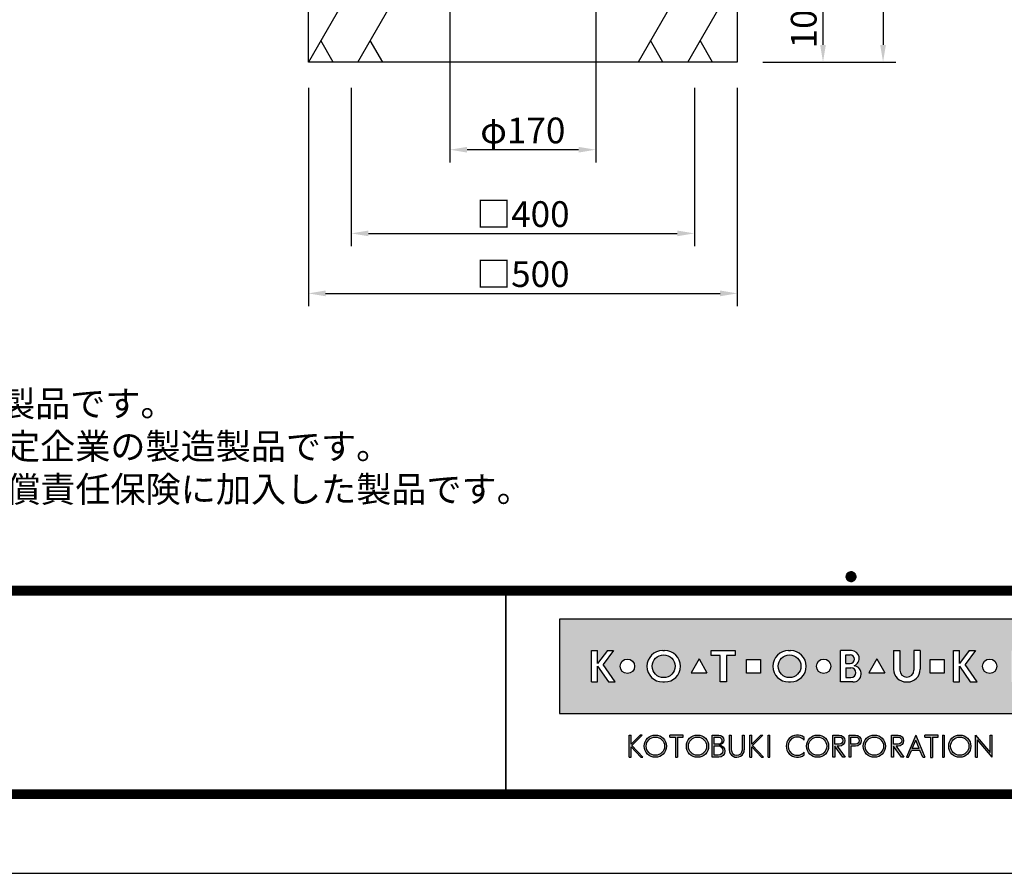
# Model space of a CAD drawing. Extents: x 0 to 4200, y 0 to 2970.
# Drawn here: x 1178 to 2326, y 0 to 996 of the extents above; entities that cross this region are included whole.
import ezdxf
from ezdxf.enums import TextEntityAlignment as Align

# ---------------------------------------------------------------- set-up
doc = ezdxf.new("R2010")
doc.units = 0
doc.header["$LTSCALE"] = 3
doc.layers.get('0').update_dxf_attribs({"linetype": 'CONTINUOUS'})
doc.layers.get('DEFPOINTS').update_dxf_attribs({"linetype": 'CONTINUOUS'})
for name, color, linetype in [('P001', 131, 'CONTINUOUS'), ('P_1CENTER', 2, 'CONTINUOUS'), ('P_2DIM', 6, 'CONTINUOUS'), ('P_3TEXT', 60, 'CONTINUOUS'), ('P_5DRAWFRAME', 104, 'CONTINUOUS')]:
    doc.layers.add(name, color=color, linetype=linetype)
doc.styles.add('BIGFONT', font='simplex.shx', dxfattribs={"bigfont": 'bigfont.shx'})
doc.dimstyles.new('DIMBIGFONT$0', dxfattribs={"dimscale": 10, "dimtxt": 3, "dimasz": 2, "dimexe": 1.5, "dimexo": 3, "dimgap": 0.75, "dimtad": 1, "dimdec": 1, "dimdsep": 46, "dimtxsty": 'BIGFONT', "dimsah": 1, "dimcen": 0, "dimclrt": 230, "dimadec": 0, "dimazin": 0, "dimtfac": 0.6, "dimtdec": 1, "dimtofl": 0, "dimtmove": 2, "dimatfit": 3, "dimfxl": 0, "dimtvp": 1, "dimtolj": 1, "dimarcsym": 0})

# ---------------------------------------------------------------- blocks, each defined once
blk = doc.blocks.new('*D1')
at = {"layer": 'DEFPOINTS', "color": 0}
for p in [(1564.858480217166, 916.2369338655355), (1964.858480217166, 916.2369338655355), (1964.858480217166, 746.4002080681196)]:
    blk.add_point(p, dxfattribs=at)
at = {"layer": 'P_2DIM', "color": 0, "lineweight": -2}
for p, q in [((1564.858480217166, 916.2369338655355), (1564.858480217166, 731.4002080681196)), ((1964.858480217166, 916.2369338655355), (1964.858480217166, 731.4002080681196)), ((1584.858480217166, 746.4002080681196), (1944.858480217166, 746.4002080681196))]:
    blk.add_line(p, q, dxfattribs=at)
at = {"layer": 'P_2DIM', "color": 0}
for points in [[(1584.858480217166, 749.733541401453), (1584.858480217166, 743.0668747347862), (1564.858480217166, 746.4002080681196)], [(1944.858480217166, 749.733541401453), (1944.858480217166, 743.0668747347862), (1964.858480217166, 746.4002080681196)]]:
    blk.add_solid(points, dxfattribs=at)
at = {"layer": 'P_2DIM', "color": 230, "insert": (1764.858480217166, 768.9002080681196), "char_height": 30, "attachment_point": 5, "style": 'BIGFONT'}
blk.add_mtext('\\A1;□400', dxfattribs=at)
blk = doc.blocks.new('*D2')
at = {"layer": 'DEFPOINTS', "color": 0}
for p in [(1514.858480217166, 916.2369338655355), (2014.858480217166, 916.2369338655355), (2014.858480217166, 676.4002080681196)]:
    blk.add_point(p, dxfattribs=at)
at = {"layer": 'P_2DIM', "color": 0, "lineweight": -2}
for p, q in [((1514.858480217166, 916.2369338655355), (1514.858480217166, 661.4002080681196)), ((2014.858480217166, 916.2369338655355), (2014.858480217166, 661.4002080681196)), ((1534.858480217166, 676.4002080681196), (1994.858480217166, 676.4002080681196))]:
    blk.add_line(p, q, dxfattribs=at)
at = {"layer": 'P_2DIM', "color": 0}
for points in [[(1534.858480217166, 679.733541401453), (1534.858480217166, 673.0668747347862), (1514.858480217166, 676.4002080681196)], [(1994.858480217166, 679.733541401453), (1994.858480217166, 673.0668747347862), (2014.858480217166, 676.4002080681196)]]:
    blk.add_solid(points, dxfattribs=at)
at = {"layer": 'P_2DIM', "color": 230, "insert": (1764.858480217166, 698.9002080681196), "char_height": 30, "attachment_point": 5, "style": 'BIGFONT'}
blk.add_mtext('\\A1;□500', dxfattribs=at)
blk = doc.blocks.new('*D3')
at = {"layer": 'DEFPOINTS', "color": 0}
for p in [(2044.858480217166, 1046.236933865536), (2114.858480217166, 1046.236933865536), (2044.858480217166, 946.2369338655355)]:
    blk.add_point(p, dxfattribs=at)
at = {"layer": 'P_2DIM', "color": 0, "lineweight": -2}
for p, q in [((2044.858480217166, 1046.236933865536), (2129.858480217166, 1046.236933865536)), ((2114.858480217166, 966.2369338655355), (2114.858480217166, 1026.236933865536)), ((2044.858480217166, 946.2369338655355), (2129.858480217166, 946.2369338655355))]:
    blk.add_line(p, q, dxfattribs=at)
at = {"layer": 'P_2DIM', "color": 0}
for points in [[(2111.525146883833, 1026.236933865536), (2118.1918135505, 1026.236933865536), (2114.858480217166, 1046.236933865536)], [(2111.525146883832, 966.2369338655355), (2118.191813550499, 966.2369338655355), (2114.858480217166, 946.2369338655355)]]:
    blk.add_solid(points, dxfattribs=at)
at = {"layer": 'P_2DIM', "color": 230, "insert": (2092.358480217166, 996.2369338655359), "char_height": 30, "attachment_point": 5, "rotation": 90, "style": 'BIGFONT'}
blk.add_mtext('\\A1;100', dxfattribs=at)
blk = doc.blocks.new('*D7')
at = {"layer": 'DEFPOINTS', "color": 0}
for p in [(2114.858480217166, 1396.236933865536), (2114.858480217166, 946.2369338655355), (2184.858480217166, 946.2369338655355)]:
    blk.add_point(p, dxfattribs=at)
at = {"layer": 'P_2DIM', "color": 0, "lineweight": -2}
for p, q in [((2114.858480217166, 1396.236933865536), (2199.858480217167, 1396.236933865536)), ((2184.858480217167, 1376.236933865536), (2184.858480217166, 966.2369338655355)), ((2114.858480217166, 946.2369338655355), (2199.858480217166, 946.2369338655355))]:
    blk.add_line(p, q, dxfattribs=at)
at = {"layer": 'P_2DIM', "color": 0}
for points in [[(2181.525146883833, 1376.236933865536), (2188.1918135505, 1376.236933865536), (2184.858480217167, 1396.236933865536)], [(2181.525146883833, 966.2369338655355), (2188.1918135505, 966.2369338655355), (2184.858480217166, 946.2369338655355)]]:
    blk.add_solid(points, dxfattribs=at)
at = {"layer": 'P_2DIM', "color": 230, "insert": (2162.358480217166, 1171.236933865536), "char_height": 30, "attachment_point": 5, "rotation": 90, "style": 'BIGFONT'}
blk.add_mtext('\\A1;450', dxfattribs=at)
blk = doc.blocks.new('DFP3')
h = blk.add_hatch(color=83)
h.paths.add_polyline_path([(180.7771999999999, 29.65329999999994), (180.7771999999999, 18.64834950495063), (237.7772, 18.64834950495063), (237.7772, 29.65329999999994)])
h.paths.add_polyline_path([(204.1796504950495, 24.95080000000035), (204.1796504950495, 23.35084950495056), (202.5796999999999, 23.35084950495056), (202.5796999999999, 24.95080000000001)], flags=16)
h.paths.add_polyline_path([(207.4712594059405, 25.98498316831709), (207.697001980198, 25.98498316831709, -1), (207.697001980198, 22.31666633663386), (207.4712594059405, 22.31666633663386, -1)], flags=16)
h.paths.add_polyline_path([(208.9103683168316, 24.15082475247547, -1), (206.2578930693068, 24.15082475247547, -1)], flags=0)
h.paths.add_polyline_path([(201.2633386138613, 25.9849831683171), (201.2633386138613, 25.42062673267328), (200.2192792079208, 25.42062673267328), (200.2192792079208, 22.31666633663386), (199.4856158415841, 22.31666633663386), (199.4856158415841, 25.42062673267328), (198.4415564356435, 25.42062673267328), (198.4415564356435, 25.98498316831709)], flags=16)
h.paths.add_polyline_path([(212.4028175742573, 24.15082475247547, -1), (210.7228695544553, 24.15082475247547, -1)], flags=16)
h.paths.add_polyline_path([(197.9543973209085, 23.40117101048351), (196.1069333721607, 23.40117101048351), (197.0306653465346, 25.00112150553295)], flags=16)
h.paths.add_polyline_path([(213.5098732673266, 25.9849831683171), (214.7937841584158, 25.98498316831709, -0.8268396299405429), (215.132258940184, 24.21557239597574, -0.9235794106673716), (214.9811397058823, 22.31666633663386), (213.5098732673266, 22.31666633663386)], flags=16)
h.paths.add_polyline_path([(193.0237346534653, 22.31666633663386), (192.7979920792079, 22.31666633663386, -1), (192.7979920792079, 25.98498316831709), (193.0237346534653, 25.98498316831709, -1)], flags=16)
h.paths.add_polyline_path([(214.1588831683168, 25.47706237623782), (214.6385861386138, 25.47706237623782, -1), (214.6385861386138, 24.46122079207927), (214.1588831683168, 24.46122079207927)], flags=0)
h.paths.add_polyline_path([(214.1588831683168, 23.98151782178226), (214.7373485148514, 23.98151782178226, -1.000000696587788), (214.7373485148514, 22.82458712871313), (214.1588831683167, 22.82458712871313)], flags=0)
h.paths.add_polyline_path([(194.237100990099, 24.15082475247547, -1), (191.5846257425742, 24.15082475247547, -1)], flags=0)
h.paths.add_polyline_path([(216.8470323820617, 23.40117101048351), (217.7707643564355, 25.001121505533), (218.6944963308095, 23.40117101048351)], flags=16)
h.paths.add_polyline_path([(189.5181641089108, 24.15082475247547, -1), (187.8382160891088, 24.15082475247547, -1)], flags=16)
h.paths.add_polyline_path([(219.7177940594059, 25.98498316831709), (220.4514574257425, 25.98498316831709), (220.4514574257425, 23.69933960396035, 1.000000186147331), (222.0880910891088, 23.69933960396035), (222.0880910891088, 25.9849831683171), (222.8217544554455, 25.98498316831709), (222.8217544554455, 23.79810198019809, -0.4142135623730698), (221.3403188118811, 22.31666633663386), (221.1992297029703, 22.31666633663386, -0.4142135623731069), (219.7177940594059, 23.79810198019822)], flags=16)
h.paths.add_polyline_path([(187.0697742574257, 25.98498316831709), (185.8689092457776, 24.35977938264444), (187.267299009901, 22.31666633663386), (186.4772, 22.31666633663386), (185.2073980198019, 24.15082475247546), (185.2073980198019, 22.31666633663386), (184.5019524752474, 22.31666633663385), (184.5019524752474, 25.98498316831709), (185.2073980198019, 25.98498316831709), (185.2073980198019, 24.47750579499151), (186.3492172393709, 25.9849831683171)], flags=16)
h.paths.add_polyline_path([(223.9970267326732, 24.95080000000002), (225.5969772277228, 24.95080000000001), (225.5969772277228, 23.35084950495056), (223.9970267326732, 23.35084950495056)], flags=16)
h.paths.add_polyline_path([(226.687596039604, 25.98498316831709), (227.3930415841584, 25.9849831683171), (227.3930415841584, 24.4775057949916), (228.5348608037275, 25.98498316831709), (229.2554178217821, 25.98498316831709), (228.0545528101339, 24.35977938264445), (229.4529425742574, 22.31666633663386), (228.6628435643564, 22.31666633663386), (227.3930415841584, 24.15082475247553), (227.3930415841584, 22.31666633663386), (226.6875960396039, 22.31666633663386)], flags=16)
h.paths.add_polyline_path([(231.7602433168317, 24.15082475247547, -1), (230.0802952970297, 24.15082475247547, -1)], flags=16)
h.paths.add_polyline_path([(233.4880910891088, 25.9849831683171), (234.1653188118812, 25.98498316831709), (234.1653188118811, 22.31666633663385), (233.4880910891088, 22.31666633663386)], flags=16)
for points in [[(188.8907171647544, 13.53735916098693), (189.1165651408755, 13.53735916098692), (189.1165651408755, 14.76717399791187), (190.2463262212482, 13.53735916098693), (190.4721733674334, 13.53735916098693), (189.1998782596873, 14.92233052091695), (190.3994002936616, 16.11713949004919), (190.1735531486242, 16.11713949004919), (189.1165651408755, 15.06430434153457), (189.1165651408755, 16.12412506081215), (188.8907171647544, 16.12412506081215)], [(193.62009298013, 16.12870630717222), (193.6200929801299, 15.89827044520378), (194.2868303126868, 15.89827044520378), (194.2868303126868, 13.53735252149947), (194.5126782888079, 13.53735252149946), (194.5126782888079, 15.89827044520378), (195.1794156213647, 15.89827044520378), (195.1794156213646, 16.12870630717222)], [(200.7873865153659, 16.1241184213247), (200.5615393691806, 16.1241184213247), (200.5615393691806, 14.41141449004919, 0.9993112080576029), (202.3096508572413, 14.41020999000819), (202.3096508572412, 16.1241184213247), (202.0838037110561, 16.1241184213247), (202.0838037110561, 14.41141449004919, -1), (200.7873865153659, 14.41141449004919)], [(209.2881845934089, 13.81794368446969), (209.2881845934089, 14.12892027475158, -2.667269372855936), (209.2881845934089, 15.53256394704789), (209.2881845934089, 15.84354053732978, 2.071285835562603)], [(223.371153347049, 16.10296667409115), (223.371153347049, 15.87711952790606), (224.0378906796058, 15.87711952790607), (224.0378906796058, 13.51620741375338), (224.263738655727, 13.51620741375338), (224.263738655727, 15.87711952790607), (224.9304759882837, 15.87711952790607), (224.9304759882837, 16.10296667409115)]]:
    blk.add_hatch(color=0).paths.add_polyline_path(points)
h = blk.add_hatch(color=0)
h.paths.add_polyline_path([(190.6519715182779, 14.830738791156, 1), (193.2387307786157, 14.830738791156, 1)])
h.paths.add_polyline_path([(193.0128836324305, 14.830738791156, -1.00000013533277), (190.8778186644631, 14.830738791156, -1.00000013533277)], flags=16)
h = blk.add_hatch(color=0)
h.paths.add_polyline_path([(195.5607786528149, 14.830738791156, 1), (198.1475379131527, 14.830738791156, 1)])
h.paths.add_polyline_path([(197.9216907669675, 14.830738791156, -1.00000013533277), (195.7866257990001, 14.830738791156, -1.00000013533277)], flags=16)
h = blk.add_hatch(color=0)
edge = h.paths.add_edge_path(flags=16)
edge.add_line((198.7944098991748, 15.89827044520379), (199.2657164076198, 15.89827127513954))
edge.add_arc((199.2657171527633, 15.47511681969394), 0.4231544554462469, -90.00010089361018, 90.00010089361012, ccw=False)
edge.add_line((199.2657164076198, 15.05196236424835), (198.7944098991748, 15.05196236424835))
edge.add_line((198.7944098991748, 15.05196236424835), (198.7944098991748, 15.89827044520379))
edge = h.paths.add_edge_path(flags=16)
edge.add_line((198.7944098991748, 14.87128448131298), (199.2657164076198, 14.87128448131298))
edge.add_arc((199.2657164076198, 14.31724539424268), 0.5540390870702971, -90, 90, ccw=False)
edge.add_line((199.2657164076198, 13.76320630717238), (198.7944098991748, 13.76320630717238))
edge.add_line((198.7944098991748, 13.76320630717238), (198.7944098991748, 14.87128448131298))
edge = h.paths.add_edge_path()
edge.add_line((198.5685627529896, 16.1241184213247), (199.3334707174625, 16.1241184213247))
edge.add_arc((199.3334707174625, 15.54287112953676), 0.5812472917879354, -90, 90, ccw=False)
edge.add_arc((199.3334707174625, 14.24949149936813), 0.7121323383808971, -90, 90, ccw=False)
edge.add_line((199.3334707174625, 13.53735916098724), (198.5685627529896, 13.53735916098692))
edge.add_line((198.5685627529896, 13.53735916098692), (198.5685627529896, 16.1241184213247))
h = blk.add_hatch(color=0)
h.paths.add_polyline_path([(203.266972828703, 14.92233052091694), (204.4735004932343, 16.1241184213247), (204.247653347049, 16.1241184213247), (203.1836588799552, 15.06430434153459), (203.1836588799553, 16.1241184213247), (202.9712907232867, 16.1241184213247), (202.9712907232867, 13.53735916098692), (203.1836588799553, 13.53735916098692), (203.1836588799552, 14.76717399791191), (204.313419960328, 13.53735916098693), (204.5392679364492, 13.53735916098693)])
h.paths.add_polyline_path([(205.3050016871772, 16.1241184213247), (205.0791545409919, 16.1241184213247), (205.0791545409919, 13.53735916098692), (205.3050016871772, 13.53735916098692)])
h = blk.add_hatch(color=0)
h.paths.add_polyline_path([(209.5578390779751, 14.83074211089973, 1), (212.1446049778004, 14.83074211089973, 1)])
h.paths.add_polyline_path([(211.9187578316151, 14.83074211089973, -1.000000127167677), (209.7836862241603, 14.83074211089973, -1.000000127167677)], flags=16)
h = blk.add_hatch(color=0)
h.paths.add_polyline_path([(212.6219144128614, 13.53735916098692), (212.8477623889827, 13.53735916098692), (212.8477623889827, 14.83074211089974), (213.7832587052317, 13.53735916098692), (214.0592115736069, 13.53735916098692), (213.1511404903222, 14.83074211089974), (213.3857525899145, 14.83074211089973, 1), (213.3857525899145, 16.12412506081216), (212.6219144128615, 16.12412506081216)])
h.paths.add_polyline_path([(212.8477623889827, 15.89827708469125), (213.3857525899145, 15.89827708469124, -1), (213.3857525899144, 15.05658925708469), (212.8477623889826, 15.05658925708481)], flags=16)
h = blk.add_hatch(color=0)
edge = h.paths.add_edge_path()
edge.add_line((214.5233134082022, 16.12412506081216), (215.2871507553193, 16.12412423087619))
edge.add_arc((215.2871500526669, 15.47743317088784), 0.6466910599887343, -89.99993774613517, 89.99993774613517, ccw=False)
edge.add_line((215.2871507553193, 14.83074211089949), (214.7491605543875, 14.83074211089949))
edge.add_line((214.7491605543875, 14.83074211089949), (214.7491605543875, 13.53735916098692))
edge.add_line((214.7491605543875, 13.53735916098692), (214.5233134082022, 13.53735916098692))
edge.add_line((214.5233134082022, 13.53735916098692), (214.5233134082022, 16.12412506081216))
edge = h.paths.add_edge_path(flags=16)
edge.add_line((214.7491605543875, 15.89827708469124), (215.2871507553193, 15.89827708469124))
edge.add_arc((215.2871507553193, 15.47743317088803), 0.4208439138032176, -90, 90, ccw=False)
edge.add_line((215.2871507553193, 15.05658925708481), (214.7491605543875, 15.05658925708481))
edge.add_line((214.7491605543875, 15.05658925708481), (214.7491605543875, 15.89827708469124))
h = blk.add_hatch(color=0)
h.paths.add_polyline_path([(216.1804215910794, 14.83074211089973, 1), (218.7671874909046, 14.83074211089973, 1)])
h.paths.add_polyline_path([(218.5413403447194, 14.83074211089973, -1.000000127167677), (216.4062687372646, 14.83074211089973, -1.000000127167677)], flags=16)
h = blk.add_hatch(color=0)
h.paths.add_polyline_path([(220.0043738188021, 14.83074211089974), (220.2389859183945, 14.83074211089973, 1), (220.2389859183945, 16.12412506081216), (219.4751477413414, 16.12412506081216), (219.4751477413414, 13.53735916098692), (219.7009957174627, 13.53735916098692), (219.7009957174627, 14.83074211089975), (220.6364920337118, 13.53735916098692), (220.9124449020869, 13.53735916098692)])
h.paths.add_polyline_path([(219.7009957174626, 15.05658925708481), (219.7009957174626, 15.89827708469124), (220.2389859183945, 15.89827708469124, -1), (220.2389859183944, 15.05658925708469)], flags=16)
h = blk.add_hatch(color=0)
h.paths.add_polyline_path([(222.2898978723839, 16.12412506081215), (221.2189402427974, 13.53735916098692), (221.4633787838575, 13.53735916098693), (221.7907669317899, 14.32812626931532), (222.7890279830421, 14.32812626931532), (223.1164161309745, 13.53735916098692), (223.3608546720345, 13.53735916098692)])
h.paths.add_polyline_path([(222.2898978723839, 15.53371444636842), (222.6955232509512, 14.55397424543662), (221.8842716638807, 14.55397424543661)], flags=16)
h = blk.add_hatch(color=0)
h.paths.add_polyline_path([(225.626012097777, 16.12412506081215), (225.4001649515919, 16.12412506081215), (225.4001649515919, 13.53735916098692), (225.626012097777, 13.53735916098692)])
h.paths.add_polyline_path([(226.1408147186274, 14.83074211089973, 1), (228.7275806184527, 14.83074211089973, 1)])
h.paths.add_polyline_path([(228.5017334722675, 14.83074211089973, -1.000000127167677), (226.3666618648126, 14.83074211089973, -1.000000127167677)], flags=16)
h.paths.add_polyline_path([(229.2785510174043, 13.53735916098692), (229.5043989935255, 13.53735916098692), (229.5043989935255, 15.57938333105119), (231.2173510756454, 13.53735916098695), (231.2173510756455, 16.12412506081215), (230.9915030995243, 16.12412506081215), (230.9915030995243, 14.0821008907483), (229.2785510174043, 16.12412506081215)])
at = {"color": 0}
for p, q in [((214.1500001919297, 34.59999999999991), (214.7500001919296, 35.19999999999982)), ((214.1500001919297, 34.59999999999991), (214.7500001919296, 34)), ((214.1537481919295, 34.53303800000003), (214.8169621919295, 35.19625200000019)), ((214.1537481919295, 34.66696200000024), (214.8169621919295, 34.00374800000009)), ((214.1547661919297, 34.67547699999977), (214.6745231919297, 35.1952339999998)), ((214.1547661919297, 34.52452300000004), (214.6745231919297, 34.00476600000002)), ((214.1637421919295, 34.47232100000019), (214.8776791919295, 35.18625800000018)), ((214.1637421919295, 34.72767900000008), (214.8776791919295, 34.01374200000009)), ((214.1729561919295, 34.76437699999997), (214.5856231919295, 35.17704400000002)), ((214.1787211919296, 34.41658899999993), (214.9334111919296, 35.17127900000014)), ((214.1787211919296, 34.78341099999989), (214.9334111919296, 34.02872100000013)), ((214.1979081919297, 34.36506499999996), (214.9849351919295, 35.15209199999981)), ((214.1979081919297, 34.83493499999986), (214.9849351919295, 34.04790800000001)), ((214.2208011919295, 34.31724799999984), (215.0327521919297, 35.12919899999997)), ((214.2208011919295, 34.88275199999998), (215.0327521919297, 34.07080099999985)), ((214.2210101919296, 34.88314200000013), (214.4668581919296, 35.12899000000016)), ((214.2470671919296, 34.27280299999984), (215.0771971919297, 35.10293300000012)), ((214.2470671919296, 34.92719699999998), (215.0771971919297, 34.09706700000015)), ((214.2764861919296, 34.23151099999995), (215.1184891919295, 35.07351400000016)), ((214.2764861919296, 34.96848899999986), (215.1184891919295, 34.12648600000011)), ((214.3089261919297, 34.19324000000006), (215.1567601919294, 35.04107400000021)), ((214.3089261919297, 35.00676000000021), (215.1567601919294, 34.15892600000006)), ((214.3443241919297, 35.04207200000019), (215.1920721919296, 34.19432400000005)), ((214.3443241919297, 34.15792800000008), (215.1920721919296, 35.00567599999977)), ((214.3826831919296, 35.07442399999991), (215.2244241919296, 34.23268300000018)), ((214.3826831919296, 34.12557599999991), (215.2244241919296, 34.96731700000009)), ((214.4240651919297, 35.10375199999999), (215.2537521919297, 34.27406500000006)), ((214.4240651919297, 34.09624799999983), (215.2537521919297, 34.92593500000021)), ((214.4686061919295, 35.12992200000008), (215.2799221919298, 34.31860599999982)), ((214.4686061919295, 34.07007800000019), (215.2799221919298, 34.881394)), ((214.5165271919296, 35.15271200000007), (215.3027121919297, 34.36652700000013)), ((214.5165271919296, 34.04728800000021), (215.3027121919297, 34.83347300000014)), ((214.5681661919296, 35.17178400000012), (215.3217841919296, 34.41816599999993)), ((214.5681661919296, 34.02821600000016), (215.3217841919296, 34.78183399999989)), ((214.6240321919298, 35.18662799999993), (215.3366281919296, 34.47403200000008)), ((214.6240321919298, 34.01337199999989), (215.3366281919296, 34.72596800000019)), ((214.6849121919298, 35.19645899999978), (215.3464591919295, 34.53491200000008)), ((214.6849121919298, 34.00354100000004), (215.3464591919295, 34.6650880000002)), ((214.7520851919297, 35.19999599999983), (215.3499961919295, 34.60208499999999)), ((214.7520851919297, 34.00000399999999), (215.3499961919295, 34.59791499999983)), ((214.8278661919297, 35.19492600000012), (215.3449261919296, 34.67786599999999)), ((214.8278661919297, 34.00507400000015), (215.3449261919296, 34.52213399999982)), ((214.9172991919295, 35.17620399999987), (215.3262041919295, 34.76729900000009)), ((215.0376741919297, 35.12653899999987), (215.2765391919295, 34.88767400000006)), ((21.5, 33.5), (408, 33.5)), ((21.5, 33.44999999999982), (408, 33.44999999999982)), ((21.5, 33.40000000000009), (408, 33.40000000000009)), ((21.5, 33.34999999999991), (408, 33.34999999999991)), ((21.5, 33.30000000000018), (408, 33.30000000000018)), ((214.1729561919295, 34.43562299999985), (214.5856231919295, 34.02295599999979)), ((214.2210101919296, 34.31685800000014), (214.4668581919296, 34.07101000000011)), ((214.9172991919295, 34.02379599999995), (215.3262041919295, 34.43270100000018)), ((215.0376741919297, 34.07346099999995), (215.2765391919295, 34.31232600000021)), ((21.5, 33.25), (408, 33.25)), ((21.5, 33.19999999999982), (408, 33.19999999999982)), ((21.5, 33.15000000000009), (408, 33.15000000000009)), ((21.5, 33.09999999999991), (408, 33.09999999999991)), ((21.5, 33.05000000000018), (408, 33.05000000000018)), ((21.5, 33), (408, 33)), ((21.5, 32.94999999999982), (408, 32.94999999999982)), ((21.5, 32.90000000000009), (408, 32.90000000000009)), ((21.5, 32.84999999999991), (408, 32.84999999999991)), ((21.5, 32.80000000000018), (408, 32.80000000000018)), ((21.5, 32.75), (408, 32.75)), ((21.5, 32.69999999999982), (408, 32.69999999999982)), ((21.5, 32.65000000000009), (408, 32.65000000000009)), ((21.5, 32.59999999999991), (408, 32.59999999999991)), ((21.5, 32.55000000000018), (408, 32.55000000000018)), ((21.5, 32.5), (408, 32.5)), ((174.4749999999999, 33), (174.4749999999999, 9)), ((174.5250000000001, 33), (174.5250000000001, 9)), ((188.8907171647544, 16.12412506081215), (189.1165651408755, 16.12412506081215)), ((188.8907171647544, 13.53735916098692), (188.8907171647544, 16.1241184213247)), ((189.1165651408755, 15.06430434153457), (190.1805596079692, 16.1241184213247)), ((189.1165651408755, 15.06430434153457), (189.1165651408755, 16.1241184213247)), ((189.1998782596873, 14.92233052091694), (190.4064067541544, 16.1241184213247)), ((190.3993937955056, 16.11713949004919), (190.173552458872, 16.11713949004919)), ((190.1805662474568, 16.12412506081215), (190.4064067541544, 16.12412506081215)), ((195.1794156213647, 16.12870630717222), (193.6200929801299, 16.12870630717222)), ((193.6200929801299, 15.89827044520378), (193.6200929801299, 16.1241184213247)), ((195.1794156213647, 15.89827044520378), (195.1794156213647, 16.1241184213247)), ((200.5615393691806, 16.1241184213247), (200.5615393691806, 14.41141449004919)), ((200.5615393691806, 16.1241184213247), (200.7873865153659, 16.1241184213247)), ((200.7873865153659, 16.1241184213247), (200.7873865153659, 14.41141449004919)), ((202.0838037110561, 14.41141449004919), (202.0838037110561, 16.1241184213247)), ((202.0838037110561, 16.1241184213247), (202.3096508572413, 16.1241184213247)), ((202.3096508572413, 16.1241184213247), (202.3096508572413, 14.41261899202532)), ((202.9712907232867, 16.1241184213247), (203.1836588799553, 16.1241184213247)), ((202.9712907232867, 13.53735916098692), (202.9712907232867, 16.1241184213247)), ((203.1836588799553, 15.06430434153457), (203.1836588799553, 16.1241184213247)), ((203.1836588799553, 15.06430434153457), (204.247653347049, 16.1241184213247)), ((203.266972828703, 14.92233052091694), (204.4735004932343, 16.1241184213247)), ((204.247653347049, 16.1241184213247), (204.4735004932343, 16.1241184213247)), ((205.0791545409919, 13.53735916098692), (205.0791545409919, 16.1241184213247)), ((205.0791545409919, 16.1241184213247), (205.3050016871772, 16.1241184213247)), ((205.3050016871772, 13.53735916098692), (205.3050016871772, 16.1241184213247)), ((222.2898978723839, 16.12412506081215), (221.2189402427975, 13.53735916098692)), ((222.2898978723839, 16.12412506081215), (223.3608546720345, 13.53735916098692)), ((224.9304759882837, 16.10755455993867), (223.371153347049, 16.10755455993867)), ((224.9304759882837, 16.10296667409115), (223.371153347049, 16.10296667409115)), ((223.371153347049, 15.87711952790607), (223.371153347049, 16.10296667409115)), ((224.9304759882837, 15.87711952790607), (224.9304759882837, 16.10296667409115)), ((225.4001649515919, 16.12412506081215), (225.4001649515919, 13.53735916098692)), ((225.4001649515919, 16.12412506081215), (225.626012097777, 16.12412506081215)), ((225.626012097777, 16.12412506081215), (225.626012097777, 13.53735916098692)), ((229.2785510174043, 13.53735916098692), (229.2785510174043, 16.12412506081215)), ((229.2785510174043, 16.12412506081215), (230.9915030995243, 14.08210089074827)), ((230.9915030995243, 14.08210089074827), (230.9915030995243, 16.12412506081215)), ((230.9915030995243, 16.12412506081215), (231.2173510756454, 16.12412506081215)), ((231.2173510756454, 13.53735916098692), (231.2173510756454, 16.12412506081215)), ((193.6200929801299, 15.89827044520378), (194.2868303126868, 15.89827044520378)), ((194.2868303126868, 15.89827044520378), (194.2868303126868, 13.53735916098692)), ((194.5126782888079, 15.89827044520378), (194.5126782888079, 13.53735916098692)), ((194.5126782888079, 15.89827044520378), (195.1794156213647, 15.89827044520378)), ((209.2881845934089, 15.53256332522697), (209.2881845934089, 15.84354031998514)), ((221.8842716638807, 14.55397424543661), (222.2898978723839, 15.53371444636832)), ((222.6955232509512, 14.55397424543661), (222.2898978723839, 15.53371444636832)), ((223.371153347049, 15.87711952790607), (224.0378906796058, 15.87711952790607)), ((224.0378906796058, 15.87711952790607), (224.0378906796058, 13.51620741375338)), ((224.263738655727, 15.87711952790607), (224.263738655727, 13.51620741375338)), ((224.263738655727, 15.87711952790607), (224.9304759882837, 15.87711952790607)), ((229.5043989935255, 13.53735916098692), (229.5043989935255, 15.57938333105119)), ((231.2173510756454, 13.53735916098692), (229.5043989935255, 15.57938333105119)), ((189.1165651408755, 14.76717399791187), (190.2463262212482, 13.53735916098692)), ((189.1165651408755, 13.53735916098692), (189.1165651408755, 14.76717399791187)), ((189.1998782596873, 14.92233052091694), (190.4721733674335, 13.53735916098692)), ((203.1836588799553, 13.53735916098692), (203.1836588799553, 14.76717399791187)), ((203.1836588799553, 14.76717399791187), (204.313419960328, 13.53735916098692)), ((203.266972828703, 14.92233052091694), (204.5392679364492, 13.53735916098692)), ((209.2881845934089, 13.81794390181394), (209.2881845934089, 14.12892089657249)), ((221.4633787838575, 13.53735916098692), (221.7907669317899, 14.32812626931532)), ((222.789027983042, 14.32812626931532), (221.7907669317899, 14.32812626931532)), ((222.6955232509512, 14.55397424543661), (221.8842716638807, 14.55397424543661)), ((223.1164161309745, 13.53735916098692), (222.789027983042, 14.32812626931532)), ((188.8907171647544, 13.53735916098692), (189.1165651408755, 13.53735916098692)), ((190.2463262212482, 13.53735916098692), (190.4721733674335, 13.53735916098692)), ((194.2868303126868, 13.53735252149946), (194.5126782888079, 13.53735252149946)), ((202.9712907232867, 13.53735916098692), (203.1836588799553, 13.53735916098692)), ((204.313419960328, 13.53735916098692), (204.5392679364492, 13.53735916098692)), ((205.0791545409919, 13.53735916098692), (205.3050016871772, 13.53735916098692)), ((221.2189402427975, 13.53735916098692), (221.4633787838575, 13.53735916098692)), ((223.1164161309745, 13.53735916098692), (223.3608546720345, 13.53735916098692)), ((224.0378906796058, 13.51620741375338), (224.263738655727, 13.51620741375338)), ((225.4001649515919, 13.53735916098692), (225.626012097777, 13.53735916098692)), ((229.2785510174043, 13.53735916098692), (229.5043989935255, 13.53735916098692)), ((21.5, 9.75), (408, 9.75)), ((21.5, 9.699999999999818), (408, 9.699999999999818)), ((21.5, 9.650000000000091), (408, 9.650000000000091)), ((21.5, 9.599999999999909), (408, 9.599999999999909)), ((21.5, 9.550000000000182), (408, 9.550000000000182)), ((21.5, 9.5), (408, 9.5)), ((21.5, 9.449999999999818), (408, 9.449999999999818)), ((21.5, 9.400000000000091), (408, 9.400000000000091)), ((21.5, 9.349999999999909), (408, 9.349999999999909)), ((21.5, 9.300000000000182), (408, 9.300000000000182)), ((21.5, 9.25), (408, 9.25)), ((21.5, 9.199999999999818), (408, 9.199999999999818)), ((21.5, 9.150000000000091), (408, 9.150000000000091)), ((21.5, 9.099999999999909), (408, 9.099999999999909)), ((21.5, 9.050000000000182), (408, 9.050000000000182)), ((21.5, 9), (408, 9)), ((21.5, 8.949999999999818), (408, 8.949999999999818)), ((21.5, 8.900000000000091), (408, 8.900000000000091)), ((21.5, 8.849999999999909), (408, 8.849999999999909)), ((21.5, 8.800000000000182), (408, 8.800000000000182)), ((21.5, 8.75), (408, 8.75))]:
    blk.add_line(p, q, dxfattribs=at)
at = {"color": 83}
for p, q in [((184.5019524752474, 25.98498316831709), (185.2073980198019, 25.98498316831709)), ((184.5019524752474, 22.31666633663386), (184.5019524752474, 25.98498316831709)), ((186.3492172393709, 25.98498316831709), (185.2073980198019, 24.47750579499154)), ((185.2073980198019, 24.47750579499154), (185.2073980198019, 25.98498316831709)), ((187.0697742574257, 25.98498316831709), (185.8689092457775, 24.35977938264443)), ((186.3492172393709, 25.98498316831709), (187.0697742574257, 25.98498316831709)), ((192.7979920792079, 25.98498316831709), (193.0237346534653, 25.98498316831709)), ((198.4415564356435, 25.42062673267328), (198.4415564356435, 25.98498316831709)), ((198.4415564356435, 25.98498316831709), (201.2633386138613, 25.98498316831709)), ((199.4856158415841, 25.42062673267328), (198.4415564356435, 25.42062673267328)), ((199.4856158415841, 22.31666633663386), (199.4856158415841, 25.42062673267328)), ((200.2192792079208, 25.42062673267328), (200.2192792079208, 22.31666633663386)), ((201.2633386138613, 25.42062673267328), (200.2192792079208, 25.42062673267328)), ((201.2633386138613, 25.98498316831709), (201.2633386138613, 25.42062673267328)), ((207.4712594059405, 25.98498316831709), (207.697001980198, 25.98498316831709)), ((214.7937841584158, 25.98498316831709), (213.5098732673266, 25.98498316831709)), ((213.5098732673266, 22.31666633663386), (213.5098732673266, 25.98498316831709)), ((214.1588831683168, 24.46122079207927), (214.1588831683168, 25.47706237623782)), ((214.1588831683168, 25.47706237623782), (214.6385861386138, 25.47706237623782)), ((219.7177940594059, 25.98498316831709), (220.4514574257425, 25.98498316831709)), ((219.7177940594059, 25.98498316831709), (219.7177940594059, 23.7981019801981)), ((220.4514574257425, 25.98498316831709), (220.4514574257425, 23.69933960396035)), ((222.8217544554455, 25.98498316831709), (222.0880910891088, 25.98498316831709)), ((222.0880910891088, 25.98498316831709), (222.0880910891088, 23.69933960396035)), ((222.8217544554455, 25.98498316831709), (222.8217544554455, 23.7981019801981)), ((226.6875960396039, 25.98498316831709), (227.3930415841584, 25.98498316831709)), ((226.6875960396039, 22.31666633663386), (226.6875960396039, 25.98498316831709)), ((228.5348608037274, 25.98498316831709), (227.3930415841584, 24.47750579499154)), ((227.3930415841584, 24.47750579499154), (227.3930415841584, 25.98498316831709)), ((229.2554178217821, 25.98498316831709), (228.0545528101339, 24.35977938264443)), ((228.5348608037274, 25.98498316831709), (229.2554178217821, 25.98498316831709)), ((185.2073980198019, 24.15082475247547), (186.4772, 22.31666633663386)), ((185.2073980198019, 22.31666633663386), (185.2073980198019, 24.15082475247547)), ((187.267299009901, 22.31666633663386), (185.8689092457775, 24.35977938264443)), ((197.0306653465346, 25.00112150553296), (196.1069333721607, 23.40117101048351)), ((197.0306653465346, 25.00112150553296), (197.9543973209085, 23.40117101048351)), ((202.5796999999999, 24.95080000000002), (204.1796504950495, 24.95080000000002)), ((202.5796999999999, 23.35084950495056), (202.5796999999999, 24.95080000000002)), ((204.1796504950495, 24.95080000000002), (204.1796504950495, 23.35084950495056)), ((214.1588831683168, 24.46122079207927), (214.6385861386138, 24.46122079207927)), ((217.7707643564356, 25.00112150553296), (216.8470323820617, 23.40117101048351)), ((217.7707643564356, 25.00112150553296), (218.6944963308095, 23.40117101048351)), ((223.9970267326732, 23.35084950495056), (223.9970267326732, 24.95080000000002)), ((223.9970267326732, 24.95080000000002), (225.5969772277228, 24.95080000000002)), ((225.5969772277228, 24.95080000000002), (225.5969772277228, 23.35084950495056)), ((227.3930415841584, 22.31666633663386), (227.3930415841584, 24.15082475247547)), ((227.3930415841584, 24.15082475247547), (228.6628435643564, 22.31666633663386)), ((229.4529425742574, 22.31666633663386), (228.0545528101339, 24.35977938264443)), ((196.1069333721607, 23.40117101048351), (197.9543973209085, 23.40117101048351)), ((204.1796504950495, 23.35084950495056), (202.5796999999999, 23.35084950495056)), ((214.1588831683168, 23.98151782178226), (214.7373485148514, 23.98151782178226)), ((214.1588831683168, 23.98151782178226), (214.1588831683168, 22.82458712871313)), ((216.8470323820617, 23.40117101048351), (218.6944963308095, 23.40117101048351)), ((225.5969772277228, 23.35084950495056), (223.9970267326732, 23.35084950495056)), ((184.5019524752474, 22.31666633663386), (185.2073980198019, 22.31666633663386)), ((186.4772, 22.31666633663386), (187.267299009901, 22.31666633663386)), ((192.7979920792079, 22.31666633663386), (193.0237346534653, 22.31666633663386)), ((200.2192792079208, 22.31666633663386), (199.4856158415841, 22.31666633663386)), ((207.4712594059405, 22.31666633663386), (207.697001980198, 22.31666633663386)), ((214.9811397058823, 22.31666633663386), (213.5098732673266, 22.31666633663386)), ((214.1588831683168, 22.82458712871313), (214.7373485148514, 22.82458712871313)), ((221.1992297029703, 22.31666633663386), (221.3403188118812, 22.31666633663386)), ((226.6875960396039, 22.31666633663386), (227.3930415841584, 22.31666633663386)), ((228.6628435643564, 22.31666633663386), (229.4529425742574, 22.31666633663386))]:
    blk.add_line(p, q, dxfattribs=at)
blk.add_lwpolyline([(180.7771999999999, 18.64834950495063), (237.7772, 18.64834950495063), (237.7772, 29.65329999999994), (180.7771999999999, 29.65329999999994)], close=True, dxfattribs=at)
at = {"color": 0}
for points in [[(199.3334707174625, 14.96162383774903, -1), (199.3334707174625, 13.53735916098724), (198.5685627529896, 13.53735916098692), (198.5685627529896, 16.1241184213247)], [(198.5685627529896, 16.1241184213247), (199.3334707174625, 16.1241184213247, -1), (199.3334707174625, 14.96162383774882, -0.2926436946032611)], [(212.6219144128614, 16.12412506081216), (213.3857525899145, 16.12412506081216, -1.000000000000001), (213.3857525899145, 14.83074211089973), (213.1511404903222, 14.83074211089973), (214.0592115736069, 13.53735916098692), (213.7832587052318, 13.53735916098692), (212.8477623889827, 14.83074211089973), (212.8477623889827, 13.53735916098692), (212.6219144128614, 13.53735916098692), (212.6219144128614, 16.12412506081216)], [(214.5233134082022, 16.12412506081216), (215.2871507553193, 16.12412423087619, -0.9999989134656457), (215.2871507553193, 14.83074211089949, -5.432674547005144e-07), (214.7491605543875, 14.83074211089949), (214.7491605543875, 13.53735916098692), (214.5233134082022, 13.53735916098692), (214.5233134082022, 16.12412506081216)], [(219.4751477413414, 16.12412506081216), (220.2389859183945, 16.12412506081216, -1.000000000000001), (220.2389859183945, 14.83074211089973), (220.0043738188021, 14.83074211089973), (220.9124449020869, 13.53735916098692), (220.6364920337118, 13.53735916098692), (219.7009957174627, 14.83074211089973), (219.7009957174627, 13.53735916098692), (219.4751477413414, 13.53735916098692), (219.4751477413414, 16.12412506081216)], [(198.7944098991748, 15.89827044520379), (199.2657164076198, 15.89827127513954, -1.000001760927264), (199.2657164076198, 15.05196236424835), (198.7944098991748, 15.05196236424835), (198.7944098991748, 15.89827044520379)], [(212.8477623889826, 15.89827708469124), (213.3857525899145, 15.89827708469124, -1), (213.3857525899145, 15.05658925708469), (212.8477623889826, 15.05658925708481), (212.8477623889826, 15.89827708469124)], [(214.7491605543875, 15.89827708469124), (215.2871507553193, 15.89827708469124, -1), (215.2871507553193, 15.05658925708481), (214.7491605543875, 15.05658925708481), (214.7491605543875, 15.89827708469124)], [(219.7009957174626, 15.89827708469124), (220.2389859183945, 15.89827708469124, -1), (220.2389859183945, 15.05658925708469), (219.7009957174626, 15.05658925708481), (219.7009957174626, 15.89827708469124)], [(198.7944098991748, 14.87128448131298), (199.2657164076198, 14.87128448131298, -1), (199.2657164076198, 13.76320630717238), (198.7944098991748, 13.76320630717238), (198.7944098991748, 14.87128448131298)]]:
    blk.add_lwpolyline(points, format="xyb", dxfattribs=at)
at = {"color": 83}
for centre, radius in [((192.9108633663366, 24.15082475247547), 1.326237623762377), ((207.5841306930692, 24.15082475247547), 1.326237623762377), ((188.6781900990098, 24.15082475247547), 0.8399740099009905), ((211.5628435643563, 24.15082475247547), 0.8399740099009905), ((230.9202693069307, 24.15082475247547), 0.8399740099009905)]:
    blk.add_circle(centre, radius, dxfattribs=at)
at = {"color": 0}
for centre, radius in [((191.9453511484468, 14.830738791156), 1.2933796301689), ((196.8541582829838, 14.830738791156), 1.2933796301689), ((210.8512220278877, 14.83074211089973), 1.293382949912639), ((217.473804540992, 14.83074211089973), 1.293382949912639), ((217.473804540992, 14.83074211089973), 1.293382949912639), ((217.473804540992, 14.83074211089973), 1.293382949912639), ((227.43419766854, 14.83074211089973), 1.293382949912639), ((191.9453511484468, 14.830738791156), 1.067532483983693), ((196.8541582829838, 14.830738791156), 1.067532483983693), ((210.8512220278877, 14.83074211089973), 1.067535803727432), ((217.473804540992, 14.83074211089973), 1.067535803727432), ((227.43419766854, 14.83074211089973), 1.067535803727432)]:
    blk.add_circle(centre, radius, dxfattribs=at)
at = {"color": 83}
for centre, radius, start, end in [((192.7979920792079, 24.15082475247547), 1.834158415841585, 90, 270), ((193.0237346534653, 24.15082475247547), 1.834158415841585, 270, 90), ((207.4712594059405, 24.15082475247547), 1.834158415841585, 90, 270), ((207.697001980198, 24.15082475247547), 1.834158415841585, 270, 90), ((214.6385861386138, 24.96914158415854), 0.5079207920792081, 270, 90), ((214.7937841584158, 25.06790396039629), 0.9170792079207924, 291.6588350860839, 90), ((214.9811397058823, 23.27213257134557), 0.955466234711707, 270, 80.8997242041225), ((214.7373485148514, 23.40305247524751), 0.5784653465346538, 270, 90), ((221.1992297029703, 23.7981019801981), 1.481435643564357, 180, 270), ((221.2697742574257, 23.69933960396035), 0.8183168316831687, 180, 0), ((221.3403188118812, 23.7981019801981), 1.481435643564357, 270, 0)]:
    blk.add_arc(centre, radius, start, end, dxfattribs=at)
at = {"color": 0}
for centre, radius, start, end in [((208.4837725083769, 14.83074211089973), 1.293382949912639, 51.54173800000001, 308.458262), ((208.4837725083769, 14.83074211089973), 1.067535803727432, 41.103548, 318.896452), ((201.4355955281789, 14.41141449004919), 0.8740561589982532, 180, 0.0789570564544175), ((201.435595113211, 14.41141449004919), 0.6482085978451059, 180, 0), ((201.4355955281789, 14.41141449004919), 0.6482081828771116, 180, 0)]:
    blk.add_arc(centre, radius, start, end, dxfattribs=at)
at = {"layer": 'DEFPOINTS', "color": 0}
blk.add_line((0, 0), (420, 0), dxfattribs=at)
at = {"color": 83, "ltscale": 0.5, "style": 'BIGFONT', "flags": 8}
for tag, p in [('REV04', (26.47495122985561, 27.61385740103822)), ('REV03', (26.47495122985561, 21.70454253201979)), ('REV02', (26.47495122985561, 15.57545657700518)), ('REV01', (26.47495122985561, 10.32545657700518))]:
    blk.add_attdef(tag, text='', height=2, dxfattribs=at).set_placement(p, align=Align.BOTTOM_LEFT)
for tag, p in [('REVD4', (80.97889358425684, 27.61385740103822)), ('R4D', (92.67184913363053, 27.61385740103822)), ('R4C', (101.7968241336305, 27.61385740103822)), ('R4A', (110.9218241336305, 27.61385740103822)), ('REVD3', (80.97889358425684, 21.70454253201979)), ('R3D', (92.67184913363053, 21.70454253201979)), ('R3C', (101.7968241336305, 21.70454253201979)), ('R3A', (110.9218241336305, 21.70454253201979)), ('REVD2', (80.97889358425684, 15.57545657700518)), ('R2D', (92.67184913363053, 15.57545657700518)), ('R2C', (101.7968241336305, 15.57545657700518)), ('R2A', (110.9218241336305, 15.57545657700518)), ('REVD1', (80.97889358425684, 10.32545657700518)), ('R1D', (92.67184913363053, 10.32545657700518)), ('R1C', (101.7968241336305, 10.32545657700518)), ('R1A', (110.9218241336305, 10.32545657700518))]:
    blk.add_attdef(tag, text='', height=2, dxfattribs=at).set_placement(p, align=Align.BOTTOM_CENTER)
at = {"color": 83, "style": 'BIGFONT'}
for tag, height, p in [('PROJECT1', 4, (283.3767781158953, 25.59552576656833)), ('DATE', 3, (344.6767368508332, 25.84170330022686)), ('SCALE', 3, (379.6767368508332, 25.84170330022687)), ('PROJECT2', 4, (284.2017368508333, 17.84170330022687)), ('PROJECT3', 4, (284.2017368508333, 10.56670330022678)), ('DWGNO', 3, (358.6767368508332, 10.56670330022678))]:
    blk.add_attdef(tag, text='', height=height, dxfattribs=at).set_placement(p, align=Align.BOTTOM_CENTER)
blk = doc.blocks.new('*D15')
at = {"layer": 'DEFPOINTS', "color": 0}
for p in [(1679.858480217312, 1096.236933865536), (1849.858480217312, 1096.236933865536), (1679.858480217312, 843.9782573855762)]:
    blk.add_point(p, dxfattribs=at)
at = {"layer": 'P_2DIM', "color": 0, "lineweight": -2}
for p, q in [((1679.858480217312, 1066.236933865536), (1679.858480217312, 828.9782573855762)), ((1849.858480217312, 1066.236933865536), (1849.858480217312, 828.9782573855762)), ((1829.858480217312, 843.9782573855762), (1699.858480217312, 843.9782573855762))]:
    blk.add_line(p, q, dxfattribs=at)
at = {"layer": 'P_2DIM', "color": 0}
for points in [[(1699.858480217312, 847.3115907189095), (1699.858480217312, 840.6449240522428), (1679.858480217312, 843.9782573855762)], [(1829.858480217312, 847.3115907189095), (1829.858480217312, 840.6449240522428), (1849.858480217312, 843.9782573855762)]]:
    blk.add_solid(points, dxfattribs=at)
at = {"layer": 'P_2DIM', "color": 230, "insert": (1764.858480217312, 866.4782573855762), "char_height": 30, "attachment_point": 5, "style": 'BIGFONT'}
blk.add_mtext('\\A1;φ170', dxfattribs=at)

msp = doc.modelspace()

# ---------------------------------------------------------------- linework, layer by layer
at = {"layer": 'P001', "linetype": 'Continuous'}
for p, q in [((1514.858480217166, 946.2369338655355), (1514.858480217166, 1046.236933865536)), ((2014.858480217166, 1046.236933865536), (2014.858480217166, 946.2369338655355)), ((2014.858480217166, 946.2369338655355), (1514.858480217166, 946.2369338655355))]:
    msp.add_line(p, q, dxfattribs=at)
at = {"layer": 'P_1CENTER', "linetype": 'Continuous'}
for p, q in [((1572.593507136129, 1046.236933865536), (1514.858480217166, 946.2369338655355)), ((1572.593507136129, 946.2369338655355), (1630.328534055091, 1046.236933865536)), ((1957.123453298204, 1046.236933865536), (1899.388426379241, 946.2369338655355)), ((1957.123453298204, 946.2369338655355), (2014.858480217166, 1046.236933865536)), ((1543.725993676647, 946.2369338655355), (1529.292236946907, 971.2369338655355)), ((1601.46102059561, 946.2369338655355), (1587.027263865869, 971.2369338655355)), ((1928.255939838722, 946.2369338655355), (1913.822183108982, 971.2369338655355)), ((1985.990966757685, 946.2369338655355), (1971.557210027944, 971.2369338655355))]:
    msp.add_line(p, q, dxfattribs=at)

# ---------------------------------------------------------------- block references
at = {"layer": 'P_5DRAWFRAME', "xscale": 10, "yscale": 10, "zscale": 10}
msp.add_blockref('DFP3', (0, 0), dxfattribs=at)

# ---------------------------------------------------------------- texts
at = {"layer": 'P_3TEXT', "insert": (383.7601580523929, 494.0602268408584), "char_height": 30, "attachment_point": 4, "style": 'BIGFONT'}
msp.add_mtext('※ISO9001認証取得企業で品質管理された製品です。\\P※（一社）日本公園施設業協会 SPL表示認定企業の製造製品です。\\P※（一社）日本公園施設業協会の生産物賠償責任保険に加入した製品です。', dxfattribs=at)

# ---------------------------------------------------------------- dimensions: what is measured, and where the dimension line sits
at = {"layer": 'P_2DIM'}
for p1, p2, distance, picture, middle in [((2114.858480217166, 1396.236933865536), (2114.858480217166, 946.2369338655355), 70, '*D7', (2162.358480217166, 1171.236933865536)), ((2044.858480217166, 946.2369338655355), (2044.858480217166, 1046.236933865536), -69.99999999999977, '*D3', (2092.358480217166, 996.2369338655359))]:
    dim = msp.add_aligned_dim(p1=p1, p2=p2, distance=distance, dimstyle='DIMBIGFONT$0', override={"dimexo": 0}, dxfattribs=at)
    dim.commit()
    dim.dimension.update_dxf_attribs({"geometry": picture, "text_midpoint": middle})
dim = msp.add_linear_dim(base=(1679.858480217312, 843.9782573855762), p1=(1849.858480217312, 1096.236933865536), p2=(1679.858480217312, 1096.236933865536), text='φ<>', dimstyle='DIMBIGFONT$0', dxfattribs=at)
dim.commit()
dim.dimension.update_dxf_attribs({"geometry": '*D15', "text_midpoint": (1764.858480217312, 866.4782573855762)})
for p1, p2, distance, picture, middle in [((1514.858480217166, 916.2369338655355), (2014.858480217166, 916.2369338655355), -239.83672579741597, '*D2', (1764.858480217166, 698.9002080681196)), ((1564.858480217166, 916.2369338655355), (1964.858480217166, 916.2369338655355), -169.83672579741597, '*D1', (1764.858480217166, 768.9002080681196))]:
    dim = msp.add_aligned_dim(p1=p1, p2=p2, distance=distance, text='□<>', dimstyle='DIMBIGFONT$0', override={"dimexo": 0}, dxfattribs=at)
    dim.commit()
    dim.dimension.update_dxf_attribs({"geometry": picture, "text_midpoint": middle})

doc.saveas('drawing.dxf')
